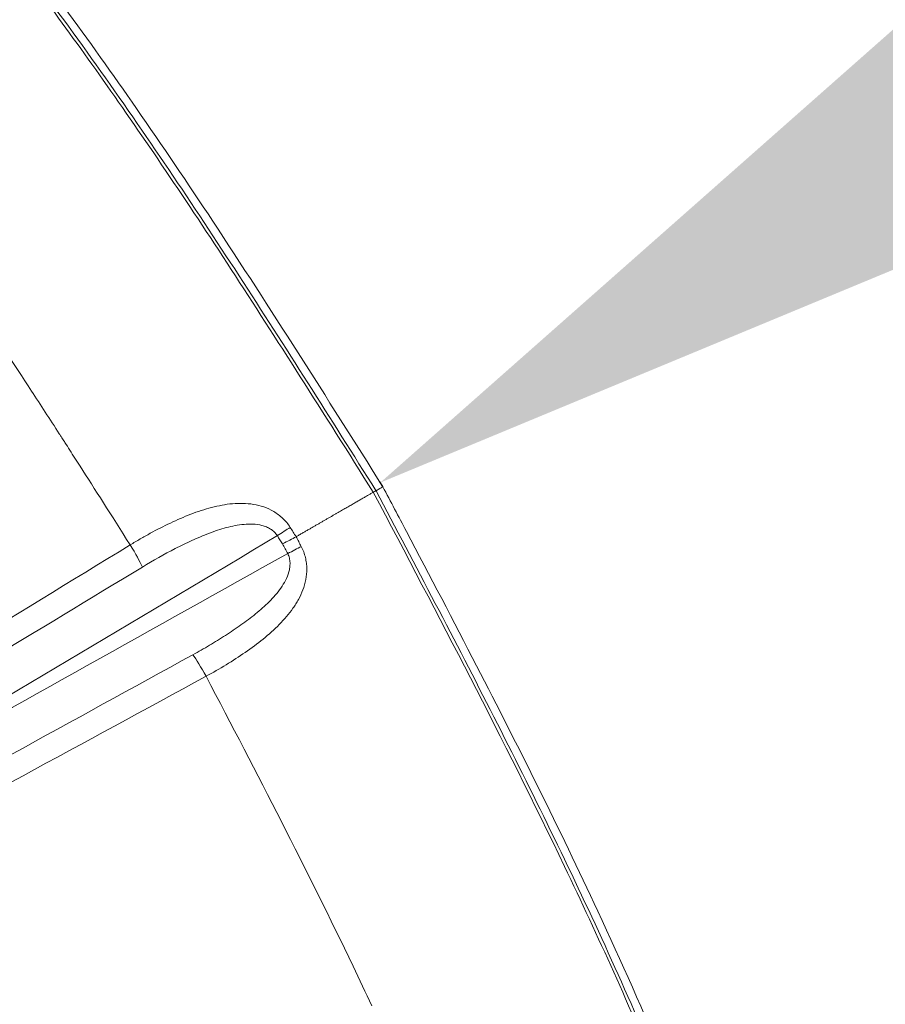
# Model space of a CAD drawing. Units: millimetres. Extents: x 32378 to 46445, y 94634 to 106789.
# Drawn here: x 44004 to 44175, y 102905 to 103100 of the extents above; entities that cross this region are included whole.
import ezdxf

# ---------------------------------------------------------------- set-up
doc = ezdxf.new("R2010")
doc.units = ezdxf.units.MM
doc.header["$MEASUREMENT"] = 0
doc.styles.get("Standard").update_dxf_attribs({"font": 'arial.ttf'})
doc.dimstyles.get("Standard").update_dxf_attribs({"dimtxt": 0.18, "dimasz": 0.18, "dimexe": 0.18, "dimexo": 0.0625, "dimgap": 0.09, "dimtad": 0, "dimtih": 1, "dimtoh": 1, "dimdec": 4, "dimzin": 0, "dimdsep": 46, "dimtxsty": 'Standard', "dimcen": 0.09, "dimadec": 0, "dimazin": 0, "dimtfac": 1, "dimtdec": 4, "dimtofl": 0, "dimtmove": 0, "dimatfit": 3, "dimfxl": 1, "dimtolj": 1, "dimtzin": 0, "dimarcsym": 0})

# ---------------------------------------------------------------- blocks, each defined once
blk = doc.blocks.new('*D7')
at = {"color": 0, "lineweight": -2, "transparency": 16777216}
for p, q in [((32889, 106325.82), (32889, 106416)), ((33049, 106415.82), (46102.33, 106415.82)), ((46262.33, 106325.82), (46262.33, 106416))]:
    blk.add_line(p, q, dxfattribs=at)
at = {"color": 0, "transparency": 16777216}
for points in [[(33049, 106442.49), (33049, 106389.16), (32889, 106415.82)], [(46102.33, 106442.49), (46102.33, 106389.16), (46262.33, 106415.82)]]:
    blk.add_solid(points, dxfattribs=at)
at = {"layer": 'Defpoints', "color": 0, "transparency": 16777216}
for p in [(46262.33, 106415.82), (32889, 102795.69), (46262.33, 102768.35)]:
    blk.add_point(p, dxfattribs=at)
at = {"color": 0, "transparency": 16777216, "insert": (39575.66, 106618.66), "char_height": 260, "attachment_point": 5}
blk.add_mtext('\\A1;1345', dxfattribs=at)
blk = doc.blocks.new('*D10')
at = {"color": 0, "lineweight": -2, "transparency": 16777216}
for p, q in [((45771.14, 104067.71), (45770.57, 104068.62)), ((44210.53, 103092.98), (45635.01, 103983.64)), ((44075.34, 103007.4), (44074.77, 103008.31))]:
    blk.add_line(p, q, dxfattribs=at)
at = {"color": 0, "transparency": 16777216}
for points in [[(45620.87, 104006.25), (45649.14, 103961.03), (45770.67, 104068.46)], [(44196.39, 103115.6), (44224.67, 103070.37), (44074.86, 103008.16)]]:
    blk.add_solid(points, dxfattribs=at)
at = {"layer": 'Defpoints', "color": 0, "transparency": 16777216}
for p in [(45770.67, 104068.46), (45771.18, 104067.65), (44075.37, 103007.35)]:
    blk.add_point(p, dxfattribs=at)
at = {"color": 0, "transparency": 16777216, "insert": (44815.28, 103710.22), "char_height": 260, "attachment_point": 5, "rotation": 32.0157}
blk.add_mtext('\\A1;200', dxfattribs=at)

msp = doc.modelspace()

# ---------------------------------------------------------------- linework, layer by layer
at = {"color": 0, "linetype": 'Continuous', "lineweight": 0}
for p, q in [((44074.01546, 103006.5701), (44074.01659, 103006.56794)), ((44074.0179, 103006.56587), (44074.01659, 103006.56794)), ((44075.37007, 103007.35218), (44075.3712, 103007.35002)), ((44075.37251, 103007.34796), (44075.3712, 103007.35002))]:
    msp.add_line(p, q, dxfattribs=at)
for centre, major_axis, ratio, start_param, end_param in [((43724.63902, 102804.85751), (376.13192, 217.15987), 0.000000004, 0.379454753, 0.383229629), ((43722.96878, 102807.58844), (377.69582, 214.62863), 0.002735067, -0.383218393, -0.379445512), ((44053.96733, 102997.36265), (5.07368, 3.20277), 0.004148749, -1.466158486, -0.918244628), ((44024.96185, 102995.57263), (-3.13111, 5.11822), 0.087127795, -2.558493659, -1.573011841)]:
    msp.add_ellipse(centre, major_axis=major_axis, ratio=ratio, start_param=start_param, end_param=end_param, dxfattribs=at)
at = {"color": 0, "linetype": 'Continuous', "lineweight": 0, "extrusion": (0, 0, -1)}
for centre, major_axis, ratio, start_param, end_param in [((43724.64146, 102804.8533), (376.13192, 217.15986), 0.000000002, 0.379454706, 0.383229605), ((44056.01995, 102993.80741), (5.31052, 2.79255), 0.004148749, -1.466158486, -0.918244628), ((44039.96341, 102969.58098), (2.86695, -5.27073), 0.087127796, -2.558488276, -1.573011841)]:
    msp.add_ellipse(centre, major_axis=major_axis, ratio=ratio, start_param=start_param, end_param=end_param, dxfattribs=at)
msp.add_open_spline([(39660.18213, 95694.16206), (39632.5415, 95694.16139), (39582.74054, 95694.16259), (39507.2659, 95694.16114), (39443.41148, 95694.16519), (39384.73063, 95694.15501), (39335.67924, 95694.18991), (39287.89901, 95694.06792), (39111.84578, 95695.67077), (38493.86131, 95556.53482), (37802.08862, 94653.65036), (36417.23029, 94623.59261), (34486.63811, 94929.51405), (34547.11173, 97309.57182), (34844.0277, 98939.09904), (35574.41681, 101054.52546), (32038.20005, 101804.69057), (34001.89235, 105801.48568), (37006.58873, 104279.37506), (38184.27213, 106477.2552), (40276.62659, 106121.99627), (41811.0271, 105318.75748), (41884.23665, 103827.22314), (43216.99265, 104680.1513), (44388.99894, 105600.15964), (45969.03228, 104120.2737), (46656.43254, 101948.31487), (44291.15971, 101258.62239), (45372.20183, 99276.40929), (45407.77887, 97910.58313), (44959.16658, 97160.28825), (44883.67492, 97027.72148), (44830.07538, 96934.98311), (44811.79145, 96903.34482), (44436.28689, 96249.44402), (43225.78258, 95226.57213), (41629.68325, 96645.25202), (40496.5919, 95692.667), (39723.49077, 95694.17862), (39700.88808, 95694.15836), (39677.58481, 95694.16259), (39665.34358, 95694.16218), (39660.18213, 95694.16206)], degree=3, knots=[0, 0, 0, 0, 82.921833567, 149.40296154, 226.423810321, 274.485446695, 325.444576557, 373.581197866, 417.814862575, 853.752666896, 2214.653258577, 3486.775941647, 4847.676533328, 7468.828463786, 8853.146963665, 10298.646283163, 13147.54767479, 15728.467966858, 19035.313188261, 20092.789215959, 22271.814145836, 24357.848619517, 24848.94138829, 25899.375730197, 27451.119373243, 29351.616213106, 31252.113052968, 32945.455599777, 34471.005734267, 36690.82850871, 36848.895627349, 37085.626097035, 37148.977732665, 37170.24166111, 37195.212421321, 39415.035195763, 40450.900819249, 42723.759588769, 42737.140233496, 42770.326685002, 42791.566021482, 42807.050364138, 42807.050364138, 42807.050364138, 42807.050364138])
at = {"color": 0, "linetype": 'Continuous', "lineweight": 0}
for points, knots in [([(43956.23851, 103170.07947), (43958.49707, 103167.62865), (43960.7419, 103165.16507), (43968.92908, 103156.075), (43974.78456, 103149.36832), (43986.13249, 103135.92875), (43991.63196, 103129.19869), (44002.22191, 103115.77401), (44007.31813, 103109.08101), (44017.18302, 103095.67264), (44021.96129, 103088.96205), (44031.76895, 103074.8255), (44036.78364, 103067.38767), (44047.43623, 103051.26445), (44053.05156, 103042.56308), (44064.23493, 103025.02575), (44069.80254, 103016.18894), (44075.37007, 103007.35219)], [0, 0, 0, 0, 10.00015596, 10.00015596, 36.706355561, 36.706355561, 62.775250097, 62.775250097, 88.006600669, 88.006600669, 112.716451345, 112.716451345, 139.624668426, 139.624668426, 170.690700858, 170.690700858, 202.02407846, 202.02407846, 202.02407846, 202.02407846]), ([(43955.25389, 103168.879), (43966.65711, 103156.49176), (43977.67594, 103143.81352), (43988.26376, 103130.80905), (43993.55768, 103124.30682), (43998.74368, 103117.7229), (44003.81499, 103111.05217), (44008.88629, 103104.38144), (44013.8417, 103097.623), (44018.70334, 103090.7936), (44028.42662, 103077.1348), (44037.77457, 103063.19196), (44046.93199, 103049.10491), (44051.5107, 103042.06139), (44056.04227, 103034.9814), (44060.54807, 103027.88651), (44065.05388, 103020.79162), (44069.53468, 103013.68087), (44074.01546, 103006.5701)], [0, 0, 0, 0, 0.0502796389, 0.0502796389, 0.0502796389, 0.0754194583, 0.0754194583, 0.0754194583, 0.1005592778, 0.1005592778, 0.1005592778, 0.1508389167, 0.1508389167, 0.1508389167, 0.1759787361, 0.1759787361, 0.1759787361, 0.2011185556, 0.2011185556, 0.2011185556, 0.2011185556]), ([(44073.48575, 103006.26427), (44068.52523, 103014.13447), (44063.72082, 103021.75282), (44059.04554, 103029.10228), (44054.37026, 103036.45174), (44049.82423, 103043.53241), (44045.39111, 103050.33397), (44040.958, 103057.13553), (44036.63792, 103063.65806), (44032.42343, 103069.89687), (44028.20893, 103076.13567), (44024.10012, 103082.09081), (44020.09672, 103087.76211), (44016.09331, 103093.43341), (44012.19542, 103098.82094), (44008.40836, 103103.92805), (44004.6213, 103109.03516), (44000.94356, 103113.8612), (43997.39238, 103118.4156), (43990.29001, 103127.52439), (43983.70209, 103135.54996), (43977.76073, 103142.57079)], [0, 0, 0, 0, 0.125, 0.125, 0.125, 0.25, 0.25, 0.25, 0.375, 0.375, 0.375, 0.5, 0.5, 0.5, 0.625, 0.625, 0.625, 0.75, 0.75, 0.75, 1, 1, 1, 1]), ([(43985.32864, 103056.8289), (43986.24055, 103055.52328), (43987.1562, 103054.20558), (43988.07537, 103052.87565), (43988.53495, 103052.21069), (43988.99541, 103051.54267), (43989.45674, 103050.87159), (43989.68741, 103050.53605), (43989.9183, 103050.19974), (43990.14941, 103049.86267), (43990.17829, 103049.82054), (43990.2006, 103049.78801), (43990.22506, 103049.75232), (43990.24952, 103049.71663), (43990.27399, 103049.68093), (43990.29847, 103049.6452), (43990.34743, 103049.57375), (43990.39643, 103049.50223), (43990.44546, 103049.43063), (43990.54353, 103049.28744), (43990.64174, 103049.14396), (43990.74009, 103049.00019), (43992.31376, 103046.69979), (43993.92439, 103044.32474), (43995.57198, 103041.87503), (43998.86715, 103036.9756), (44002.31015, 103031.77754), (44005.90099, 103026.28084), (44007.6964, 103023.53249), (44009.52878, 103020.70948), (44011.39811, 103017.81181), (44011.51494, 103017.63071), (44011.63192, 103017.44931), (44011.74904, 103017.26763), (44011.8076, 103017.17678), (44011.8662, 103017.08586), (44011.92483, 103016.99488), (44011.93216, 103016.9835), (44011.93949, 103016.97213), (44011.94682, 103016.96075), (44011.95415, 103016.94937), (44011.95751, 103016.94417), (44011.96226, 103016.93678), (44011.97178, 103016.92202), (44011.9813, 103016.90725), (44011.99082, 103016.89246), (44012.00988, 103016.86289), (44012.02896, 103016.83327), (44012.04806, 103016.80361), (44012.20093, 103016.56631), (44012.35557, 103016.32611), (44012.51199, 103016.08301), (44012.82482, 103015.59682), (44013.14475, 103015.09904), (44013.47177, 103014.58967), (44014.12582, 103013.57093), (44014.80825, 103012.50583), (44015.51906, 103011.39438), (44018.36232, 103006.94858), (44021.65971, 103001.7611), (44025.41297, 102995.83303)], [0.4480113933, 0.4480113933, 0.4480113933, 0.4480113933, 0.4776282709, 0.4776282709, 0.4776282709, 0.4924367097, 0.4924367097, 0.4924367097, 0.4998409291, 0.4998409291, 0.4998409291, 0.5007664565, 0.5007664565, 0.5007664565, 0.5016919839, 0.5016919839, 0.5016919839, 0.5035430388, 0.5035430388, 0.5035430388, 0.5072451485, 0.5072451485, 0.5072451485, 0.5664789036, 0.5664789036, 0.5664789036, 0.6849464139, 0.6849464139, 0.6849464139, 0.744180169, 0.744180169, 0.744180169, 0.7478822787, 0.7478822787, 0.7478822787, 0.7497333336, 0.7497333336, 0.7497333336, 0.7499647154, 0.7499647154, 0.7499647154, 0.7501960973, 0.7501960973, 0.7501960973, 0.750658861, 0.750658861, 0.750658861, 0.7515843884, 0.7515843884, 0.7515843884, 0.7589886078, 0.7589886078, 0.7589886078, 0.7737970466, 0.7737970466, 0.7737970466, 0.8034139242, 0.8034139242, 0.8034139242, 0.9218814345, 0.9218814345, 0.9218814345, 0.9218814345]), ([(44073.48831, 103006.26299), (44073.4068, 103006.21873), (44073.32525, 103006.17162), (44073.24234, 103006.12376), (44073.15874, 103006.0755), (44073.07377, 103006.02647), (44072.98744, 103005.97666), (44072.9004, 103005.92644), (44072.81198, 103005.87542), (44072.7222, 103005.82362), (44072.63168, 103005.7714), (44072.53977, 103005.71838), (44072.44648, 103005.66457), (44072.35244, 103005.61032), (44072.25699, 103005.55526), (44072.16014, 103005.4994), (44072.06253, 103005.44309), (44071.96349, 103005.38597), (44071.86305, 103005.32804), (44071.76182, 103005.26965), (44071.65916, 103005.21044), (44071.55508, 103005.15041), (44071.45019, 103005.08992), (44071.34386, 103005.02859), (44071.23611, 103004.96644), (44071.12752, 103004.90381), (44071.01748, 103004.84034), (44070.90601, 103004.77604), (44070.79369, 103004.71125), (44070.67991, 103004.64562), (44070.56468, 103004.57915), (44070.44858, 103004.51219), (44070.33102, 103004.44437), (44070.212, 103004.37571), (44070.09211, 103004.30654), (44069.97074, 103004.23652), (44069.8479, 103004.16565), (44069.72417, 103004.09427), (44069.59895, 103004.02202), (44069.47226, 103003.94892), (44069.34466, 103003.8753), (44069.21558, 103003.80081), (44069.08501, 103003.72546), (44068.95352, 103003.64959), (44068.82054, 103003.57285), (44068.68607, 103003.49524), (44068.55067, 103003.4171), (44068.41377, 103003.33808), (44068.27537, 103003.2582), (44068.13604, 103003.17778), (44067.9952, 103003.09648), (44067.85286, 103003.01432), (44067.70958, 103002.93161), (44067.56478, 103002.84801), (44067.41849, 103002.76356), (44067.27124, 103002.67854), (44067.12247, 103002.59265), (44066.9722, 103002.50589), (44066.82097, 103002.41857), (44066.66823, 103002.33038), (44066.51398, 103002.24131), (44066.35877, 103002.15168), (44066.20204, 103002.06117), (44066.04381, 103001.96979), (44065.8846, 103001.87785), (44065.72388, 103001.78503), (44065.56166, 103001.69134), (44065.39846, 103001.59708), (44065.23375, 103001.50195), (44065.06754, 103001.40595), (44064.90036, 103001.30938), (44064.73166, 103001.21194), (44064.56147, 103001.11364), (44064.3903, 103001.01476), (44064.21762, 103000.91502), (44064.04346, 103000.81441), (44063.86832, 103000.71324), (44063.69167, 103000.61119), (44063.51355, 103000.50829), (44063.33445, 103000.40483), (44063.15385, 103000.3005), (44062.97178, 103000.19532), (44062.78874, 103000.08958), (44062.60421, 102999.98297), (44062.41822, 102999.87553), (44062.23126, 102999.76752), (44062.04282, 102999.65866), (44061.85292, 102999.54896), (44061.66207, 102999.4387), (44061.46975, 102999.3276), (44061.27598, 102999.21567), (44061.08127, 102999.10318), (44060.8851, 102998.98986), (44060.68749, 102998.87572), (44060.48895, 102998.76103), (44060.28896, 102998.64551), (44060.08756, 102998.52917), (44059.88523, 102998.41231), (44059.68147, 102998.29462), (44059.4763, 102998.17612), (44059.27022, 102998.05709), (44059.06273, 102997.93725), (44058.85385, 102997.81664), (44058.64408, 102997.6955), (44058.43289, 102997.57358), (44058.22162, 102997.44871)], [0.0000004209, 0.0000004209, 0.0000004209, 0.0000004209, 0.0123158541, 0.0123158541, 0.0123158541, 0.0247343755, 0.0247343755, 0.0247343755, 0.0372557219, 0.0372557219, 0.0372557219, 0.0498795836, 0.0498795836, 0.0498795836, 0.0626056039, 0.0626056039, 0.0626056039, 0.0754333776, 0.0754333776, 0.0754333776, 0.0883624501, 0.0883624501, 0.0883624501, 0.1013923158, 0.1013923158, 0.1013923158, 0.1145224178, 0.1145224178, 0.1145224178, 0.1277521463, 0.1277521463, 0.1277521463, 0.1410808379, 0.1410808379, 0.1410808379, 0.1545077746, 0.1545077746, 0.1545077746, 0.1680321828, 0.1680321828, 0.1680321828, 0.1816532325, 0.1816532325, 0.1816532325, 0.1953700367, 0.1953700367, 0.1953700367, 0.2091816504, 0.2091816504, 0.2091816504, 0.2230870703, 0.2230870703, 0.2230870703, 0.2370852335, 0.2370852335, 0.2370852335, 0.2511750178, 0.2511750178, 0.2511750178, 0.2653552407, 0.2653552407, 0.2653552407, 0.2796246593, 0.2796246593, 0.2796246593, 0.2939819696, 0.2939819696, 0.2939819696, 0.3084258067, 0.3084258067, 0.3084258067, 0.3229547447, 0.3229547447, 0.3229547447, 0.3375672962, 0.3375672962, 0.3375672962, 0.3522619127, 0.3522619127, 0.3522619127, 0.3670369848, 0.3670369848, 0.3670369848, 0.3818908423, 0.3818908423, 0.3818908423, 0.3968217544, 0.3968217544, 0.3968217544, 0.4118279306, 0.4118279306, 0.4118279306, 0.426907521, 0.426907521, 0.426907521, 0.4420586168, 0.4420586168, 0.4420586168, 0.4572792514, 0.4572792514, 0.4572792514, 0.4725674013, 0.4725674013, 0.4725674013, 0.4879209867, 0.4879209867, 0.4879209867, 0.4879209867]), ([(44073.48836, 103006.26291), (44086.31701, 102981.92367), (44099.23102, 102957.40176), (44111.28902, 102932.22628), (44117.92112, 102918.37934), (44124.30024, 102904.30544), (44130.22455, 102890.01752), (44134.98955, 102878.52555), (44139.46324, 102866.91864), (44143.67063, 102855.20651)], [0, 0, 0, 0, 0.501906342, 0.501906342, 0.501906342, 0.777963432, 0.777963432, 0.777963432, 1, 1, 1, 1]), ([(44075.37007, 103007.35219), (44075.37006, 103007.35218), (44075.35826, 103007.34537), (44075.33467, 103007.33175), (44075.30985, 103007.31742), (44075.27214, 103007.29565), (44075.22181, 103007.26659), (44075.02051, 103007.15037), (44074.62051, 103006.91943), (44074.01546, 103006.5701)], [0.036190965571, 0.036190965571, 0.036190965571, 0.036190965571, 0.037515380186, 0.037515380186, 0.037515380186, 0.038908785945, 0.038908785945, 0.038908785945, 0.04448240898, 0.04448240898, 0.04448240898, 0.04448240898]), ([(44075.3712, 103007.35002), (44075.37119, 103007.35002), (44075.35921, 103007.3431), (44075.33544, 103007.32937), (44075.31054, 103007.315), (44075.2728, 103007.29321), (44075.22247, 103007.26416), (44075.02118, 103007.14794), (44074.62166, 103006.91728), (44074.01659, 103006.56794)], [0.036320784776, 0.036320784776, 0.036320784776, 0.036320784776, 0.037652751015, 0.037652751015, 0.037652751015, 0.039047297349, 0.039047297349, 0.039047297349, 0.044625482684, 0.044625482684, 0.044625482684, 0.044625482684]), ([(44075.37251, 103007.34796), (44075.3725, 103007.34796), (44075.3607, 103007.34114), (44075.33711, 103007.32752), (44075.31229, 103007.3132), (44075.27458, 103007.29142), (44075.22425, 103007.26236), (44075.02295, 103007.14614), (44074.62295, 103006.9152), (44074.0179, 103006.56588)], [0.036190965574, 0.036190965574, 0.036190965574, 0.036190965574, 0.037515380186, 0.037515380186, 0.037515380186, 0.038908785945, 0.038908785945, 0.038908785945, 0.04448240898, 0.04448240898, 0.04448240898, 0.04448240898]), ([(44155.20074, 102822.56089), (44150.17469, 102838.62999), (44144.70442, 102854.51169), (44138.73614, 102870.18325), (44135.75199, 102878.01904), (44132.64316, 102885.80221), (44129.40179, 102893.52945), (44126.16042, 102901.25669), (44122.78514, 102908.92742), (44119.30153, 102916.55242), (44112.3343, 102931.80243), (44104.93342, 102946.86941), (44097.31239, 102961.84349), (44093.50187, 102969.33053), (44089.63622, 102976.79499), (44085.74476, 102984.24457), (44081.8533, 102991.69416), (44077.93561, 102999.13003), (44074.0179, 103006.56588)], [0, 0, 0, 0, 0.0502796389, 0.0502796389, 0.0502796389, 0.0754194583, 0.0754194583, 0.0754194583, 0.1005592778, 0.1005592778, 0.1005592778, 0.1508389167, 0.1508389167, 0.1508389167, 0.1759787361, 0.1759787361, 0.1759787361, 0.2011185556, 0.2011185556, 0.2011185556, 0.2011185556]), ([(44075.37251, 103007.34796), (44076.92647, 103004.39903), (44078.48044, 103001.4501), (44084.68972, 102989.65087), (44089.33207, 102980.79353), (44102.1812, 102955.87492), (44110.25687, 102939.73887), (44122.52005, 102913.40221), (44126.99857, 102903.33315), (44134.56051, 102885.22113), (44137.73905, 102877.2148), (44143.71227, 102861.41508), (44146.51791, 102853.62341), (44151.82382, 102838.16925), (44154.33077, 102830.50717), (44156.73269, 102822.81337)], [0, 0, 0, 0, 10.000000173, 10.000000173, 40.000164594, 40.000164594, 94.109785711, 94.109785711, 127.157906165, 127.157906165, 152.994924968, 152.994924968, 177.83608945, 177.83608945, 202.020350649, 202.020350649, 202.020350649, 202.020350649]), ([(44057.05871, 102999.2907), (44056.84918, 102999.62253), (44056.62032, 102999.93886), (44056.37269, 103000.24014), (44056.12506, 103000.54143), (44055.86169, 103000.82374), (44055.58709, 103001.08564), (44055.31248, 103001.34754), (44055.02565, 103001.59022), (44054.72735, 103001.81513), (44054.42904, 103002.04004), (44054.11728, 103002.24831), (44053.79932, 103002.43679), (44053.16341, 103002.81376), (44052.50972, 103003.10993), (44051.83987, 103003.34341), (44051.17002, 103003.5769), (44050.47925, 103003.7474), (44049.79203, 103003.86198), (44049.10481, 103003.97656), (44048.41726, 103004.03718), (44047.72732, 103004.05485), (44047.03739, 103004.07252), (44046.34509, 103004.04704), (44045.64893, 103003.98538), (44044.25659, 103003.86204), (44042.88147, 103003.59906), (44041.50931, 103003.2414), (44040.82323, 103003.06256), (44040.13791, 103002.8595), (44039.45207, 103002.63548), (44038.76624, 103002.41147), (44038.07948, 103002.1662), (44037.39886, 103001.90553), (44036.03764, 103001.38418), (44034.69266, 103000.79934), (44033.35619, 103000.16631), (44032.01972, 102999.53328), (44030.69189, 102998.85182), (44029.36902, 102998.12868), (44028.70759, 102997.7671), (44028.04745, 102997.39499), (44027.38842, 102997.01256), (44027.05891, 102996.82135), (44026.72968, 102996.62754), (44026.40073, 102996.43114), (44026.23626, 102996.33294), (44026.07185, 102996.23409), (44025.90752, 102996.13459), (44025.74318, 102996.03508), (44025.58067, 102995.936), (44025.41471, 102995.83413)], [0, 0, 0, 0, 0.00117288024, 0.00117288024, 0.00117288024, 0.00234576048, 0.00234576048, 0.00234576048, 0.00351864073, 0.00351864073, 0.00351864073, 0.00469152097, 0.00469152097, 0.00469152097, 0.00703728145, 0.00703728145, 0.00703728145, 0.00938304194, 0.00938304194, 0.00938304194, 0.01172880242, 0.01172880242, 0.01172880242, 0.01407456291, 0.01407456291, 0.01407456291, 0.01876608387, 0.01876608387, 0.01876608387, 0.02111184436, 0.02111184436, 0.02111184436, 0.02345760484, 0.02345760484, 0.02345760484, 0.02814912581, 0.02814912581, 0.02814912581, 0.03284064678, 0.03284064678, 0.03284064678, 0.03518640727, 0.03518640727, 0.03518640727, 0.03635928751, 0.03635928751, 0.03635928751, 0.03694572763, 0.03694572763, 0.03694572763, 0.03753216775, 0.03753216775, 0.03753216775, 0.03753216775]), ([(44027.82111, 102991.45036), (44029.97177, 102992.75324), (44032.13581, 102993.9752), (44034.32093, 102995.10202), (44035.41349, 102995.66544), (44036.51162, 102996.20441), (44037.61885, 102996.71174), (44038.72608, 102997.21907), (44039.84227, 102997.69504), (44040.97414, 102998.1259), (44042.10602, 102998.55677), (44043.2547, 102998.94309), (44044.41235, 102999.25285), (44045.57, 102999.56261), (44046.74471, 102999.79937), (44047.92097, 102999.9029), (44048.5091, 102999.95467), (44049.09885, 102999.97317), (44049.69256, 102999.94348), (44050.28627, 102999.91378), (44050.88666, 102999.83516), (44051.47161, 102999.68425), (44051.76408, 102999.6088), (44052.05575, 102999.51425), (44052.33893, 102999.39785), (44052.62212, 102999.28145), (44052.89553, 102999.1441), (44053.15711, 102998.98089), (44053.2879, 102998.89928), (44053.41571, 102998.81118), (44053.54014, 102998.71563), (44053.66457, 102998.62008), (44053.78624, 102998.51639), (44053.90093, 102998.40707), (44054.1303, 102998.18844), (44054.33458, 102997.94588), (44054.51048, 102997.67624)], [0, 0, 0, 0, 0.00750904047, 0.00750904047, 0.00750904047, 0.0112635607, 0.0112635607, 0.0112635607, 0.01501808093, 0.01501808093, 0.01501808093, 0.01877260117, 0.01877260117, 0.01877260117, 0.0225271214, 0.0225271214, 0.0225271214, 0.02440438152, 0.02440438152, 0.02440438152, 0.02628164163, 0.02628164163, 0.02628164163, 0.02722027169, 0.02722027169, 0.02722027169, 0.02815890175, 0.02815890175, 0.02815890175, 0.02862821678, 0.02862821678, 0.02862821678, 0.02909753181, 0.02909753181, 0.02909753181, 0.03003616187, 0.03003616187, 0.03003616187, 0.03003616187]), ([(43898.29974, 102905.11776), (43924.39659, 102920.43954), (43950.45675, 102935.82351), (43976.48972, 102951.25358), (44002.52269, 102966.68364), (44028.52817, 102982.16029), (44054.51048, 102997.67624)], [0.1749463976, 0.1749463976, 0.1749463976, 0.1749463976, 0.2662354946, 0.2662354946, 0.2662354946, 0.3575245916, 0.3575245916, 0.3575245916, 0.3575245916]), ([(44055.55057, 102996.04629), (44056.03289, 102996.30012), (44056.5084, 102996.5496), (44056.95942, 102996.78587), (44057.41045, 102997.02213), (44057.83685, 102997.24512), (44058.22276, 102997.44653)], [0, 0, 0, 0, 0.5, 0.5, 0.5, 1, 1, 1, 1]), ([(44025.41297, 102995.83303), (43978.5776, 102967.18113), (43931.73911, 102938.53824), (43884.91157, 102909.87745), (43861.4978, 102895.54706), (43838.08676, 102881.21222), (43814.68359, 102866.86452), (43802.982, 102859.69067), (43791.28242, 102852.51354), (43779.58637, 102845.33066), (43767.89032, 102838.14777), (43756.19763, 102830.95942), (43744.51198, 102823.75962)], [0, 0, 0, 0, 0.165335551, 0.165335551, 0.165335551, 0.2480033265, 0.2480033265, 0.2480033265, 0.2893372142, 0.2893372142, 0.2893372142, 0.330671102, 0.330671102, 0.330671102, 0.330671102]), ([(44056.5631, 102994.121), (44030.13485, 102979.37769), (44003.72886, 102964.59457), (43977.34935, 102949.76428), (43950.96984, 102934.93399), (43924.61681, 102920.05719), (43898.29974, 102905.11776)], [0.0016343608, 0.0016343608, 0.0016343608, 0.0016343608, 0.0929217557, 0.0929217557, 0.0929217557, 0.1842091507, 0.1842091507, 0.1842091507, 0.1842091507]), ([(44056.5631, 102994.121), (44056.70876, 102993.83365), (44056.81633, 102993.53611), (44056.89076, 102993.22968), (44056.96519, 102992.92326), (44057.00569, 102992.60623), (44057.01629, 102992.29631), (44057.02688, 102991.9864), (44057.00884, 102991.67956), (44056.96767, 102991.37503), (44056.9265, 102991.0705), (44056.86234, 102990.77129), (44056.78156, 102990.48132), (44056.62001, 102989.90137), (44056.39176, 102989.35006), (44056.11855, 102988.81674), (44055.84533, 102988.28342), (44055.53298, 102987.78038), (44055.19374, 102987.29678), (44054.85449, 102986.81317), (44054.48798, 102986.3493), (44054.1007, 102985.89938), (44053.71342, 102985.44947), (44053.30422, 102985.0126), (44052.8806, 102984.58863), (44052.03335, 102983.74069), (44051.1348, 102982.94821), (44050.20228, 102982.18797), (44049.26977, 102981.42772), (44048.30277, 102980.70041), (44047.30995, 102979.99453), (44046.31712, 102979.28865), (44045.2983, 102978.60442), (44044.25804, 102977.93569), (44043.21778, 102977.26696), (44042.15693, 102976.61449), (44041.08385, 102975.97881), (44040.01078, 102975.34313), (44038.92371, 102974.72319), (44037.82306, 102974.11829)], [0, 0, 0, 0, 0.00095029964, 0.00095029964, 0.00095029964, 0.00190059927, 0.00190059927, 0.00190059927, 0.00285089891, 0.00285089891, 0.00285089891, 0.00380119854, 0.00380119854, 0.00380119854, 0.00570179782, 0.00570179782, 0.00570179782, 0.00760239709, 0.00760239709, 0.00760239709, 0.00950299636, 0.00950299636, 0.00950299636, 0.01140359563, 0.01140359563, 0.01140359563, 0.01520479417, 0.01520479417, 0.01520479417, 0.01900599272, 0.01900599272, 0.01900599272, 0.02280719126, 0.02280719126, 0.02280719126, 0.0266083898, 0.0266083898, 0.0266083898, 0.03040958835, 0.03040958835, 0.03040958835, 0.03040958835]), ([(44040.41989, 102969.84438), (44041.77338, 102970.57773), (44043.10605, 102971.34303), (44044.39924, 102972.13081), (44045.69244, 102972.91858), (44046.94939, 102973.73034), (44048.16635, 102974.57236), (44049.38332, 102975.41439), (44050.56042, 102976.28647), (44051.68852, 102977.20232), (44052.81663, 102978.11818), (44053.90036, 102979.0828), (44054.8941, 102980.09126), (44055.88784, 102981.09973), (44056.79785, 102982.15484), (44057.59488, 102983.29023), (44057.79414, 102983.57408), (44057.98623, 102983.86307), (44058.17038, 102984.15804), (44058.35453, 102984.45301), (44058.53078, 102984.75416), (44058.69641, 102985.05887), (44059.02766, 102985.66827), (44059.31864, 102986.29473), (44059.56179, 102986.94425), (44059.80493, 102987.59378), (44060.00092, 102988.268), (44060.13508, 102988.97131), (44060.26925, 102989.67461), (44060.33856, 102990.38995), (44060.33031, 102991.12235), (44060.32618, 102991.48855), (44060.30252, 102991.85919), (44060.25648, 102992.23479), (44060.21043, 102992.6104), (44060.14296, 102992.98291), (44060.05315, 102993.35231), (44059.96333, 102993.72171), (44059.85119, 102994.08801), (44059.71489, 102994.45104), (44059.57859, 102994.81407), (44059.41793, 102995.17333), (44059.23538, 102995.5206)], [-0.00000006, -0.00000006, -0.00000006, -0.00000006, 0.00463570632, 0.00463570632, 0.00463570632, 0.00927147264, 0.00927147264, 0.00927147264, 0.01390723897, 0.01390723897, 0.01390723897, 0.01854300529, 0.01854300529, 0.01854300529, 0.02317877161, 0.02317877161, 0.02317877161, 0.02433771319, 0.02433771319, 0.02433771319, 0.02549665477, 0.02549665477, 0.02549665477, 0.02781453793, 0.02781453793, 0.02781453793, 0.03013242109, 0.03013242109, 0.03013242109, 0.03245030425, 0.03245030425, 0.03245030425, 0.03360924583, 0.03360924583, 0.03360924583, 0.03476818741, 0.03476818741, 0.03476818741, 0.03592712899, 0.03592712899, 0.03592712899, 0.03708607057, 0.03708607057, 0.03708607057, 0.03708607057]), ([(43748.1974, 102823.11184), (43758.57435, 102829.29856), (43769.08394, 102835.57803), (43779.47062, 102841.79271), (43790.41637, 102848.3419), (43801.226, 102854.81924), (43812.09259, 102861.33784), (43822.98356, 102867.87107), (43833.97825, 102874.47392), (43844.92358, 102881.0531), (43863.39311, 102892.15503), (43881.77424, 102903.22059), (43900.24936, 102914.35637), (43922.01977, 102927.47837), (43943.82219, 102940.63873), (43965.51903, 102953.75176), (43986.31443, 102966.31998), (44007.02188, 102978.85008), (44027.82111, 102991.45036)], [0.0029262479, 0.0029262479, 0.0029262479, 0.0029262479, 0.0393300571, 0.0393300571, 0.0393300571, 0.0776933351, 0.0776933351, 0.0776933351, 0.1161427052, 0.1161427052, 0.1161427052, 0.1810234887, 0.1810234887, 0.1810234887, 0.2574766825, 0.2574766825, 0.2574766825, 0.3307534175, 0.3307534175, 0.3307534175, 0.3307534175]), ([(44037.82306, 102974.11829), (44013.98707, 102961.01852), (43990.27745, 102947.97044), (43966.45963, 102934.8442), (43944.3318, 102922.64932), (43922.10655, 102910.38458), (43899.97099, 102898.15049), (43882.19181, 102888.32412), (43864.49369, 102878.53052), (43846.72148, 102868.68093), (43835.072, 102862.22464), (43823.39741, 102855.74788), (43811.84458, 102849.3306), (43801.18313, 102843.40846), (43790.52519, 102837.48156), (43779.75729, 102831.48414), (43770.59145, 102826.37901), (43761.35212, 102821.22614), (43752.22935, 102816.12829)], [0, 0, 0, 0, 0.0819557099, 0.0819557099, 0.0819557099, 0.1580962874, 0.1580962874, 0.1580962874, 0.2192520736, 0.2192520736, 0.2192520736, 0.2593389906, 0.2593389906, 0.2593389906, 0.2963329113, 0.2963329113, 0.2963329113, 0.3278228397, 0.3278228397, 0.3278228397, 0.3278228397]), ([(43750.94764, 102812.61273), (43763.02567, 102819.13291), (43775.09731, 102825.6649), (43787.1659, 102832.20253), (43799.23448, 102838.74016), (43811.29985, 102845.28373), (43823.36338, 102851.83068), (43847.49043, 102864.92457), (43871.61029, 102878.03171), (43895.72766, 102891.14343), (43943.9624, 102917.36688), (43992.18712, 102943.60874), (44040.41808, 102969.84343)], [0, 0, 0, 0, 0.0413338914, 0.0413338914, 0.0413338914, 0.0826677827, 0.0826677827, 0.0826677827, 0.1653355655, 0.1653355655, 0.1653355655, 0.3306711309, 0.3306711309, 0.3306711309, 0.3306711309]), ([(44073.19988, 102904.63144), (44071.97691, 102907.24724), (44070.73919, 102909.8619), (44069.48788, 102912.47643), (44060.35168, 102931.56594), (44050.50802, 102950.62463), (44040.41808, 102969.84343)], [0.4456068892, 0.4456068892, 0.4456068892, 0.4456068892, 0.5011558784, 0.5011558784, 0.5011558784, 0.9067367986, 0.9067367986, 0.9067367986, 0.9067367986])]:
    msp.add_open_spline(points, degree=3, knots=knots, dxfattribs=at)
for points in [[(44058.22162, 102997.44871), (44057.83317, 102998.06412), (44057.44595, 102998.67742), (44057.05871, 102999.2907)], [(44054.51048, 102997.67624), (44054.85444, 102997.13134), (44055.19838, 102996.58643), (44055.54635, 102996.04407)], [(44055.54635, 102996.04407), (44055.88798, 102995.40476), (44056.22556, 102994.76289), (44056.5631, 102994.121)], [(44059.23538, 102995.5206), (44058.89788, 102996.1626), (44058.56036, 102996.80459), (44058.22276, 102997.44653)]]:
    msp.add_open_spline(points, degree=3, dxfattribs=at)

# ---------------------------------------------------------------- dimensions: what is measured, and where the dimension line sits
dim = msp.add_linear_dim(base=(46262.32926, 106415.82197), p1=(32888.99819, 102795.69212), p2=(46262.32926, 102768.34763), text='1345', dimstyle='Standard', override={"dimtxt": 260, "dimasz": 160, "dimgap": 70, "dimtad": 2, "dimtih": 0, "dimtoh": 0, "dimfxl": 90, "dimfxlon": 1})
dim.commit()
dim.dimension.update_dxf_attribs({"geometry": '*D7', "text_midpoint": (39575.66373, 106618.65963)})
dim = msp.add_aligned_dim(p1=(44075.3712, 103007.35002), p2=(45771.17603, 104067.65469), distance=0.95527, text='200', dimstyle='Standard', override={"dimtxt": 260, "dimasz": 160, "dimgap": 70, "dimtad": 2, "dimtih": 0, "dimtoh": 0, "dimfxl": 90, "dimfxlon": 1})
dim.commit()
dim.dimension.update_dxf_attribs({"geometry": '*D10', "text_midpoint": (44815.27934, 103710.22368)})

doc.saveas('drawing.dxf')
